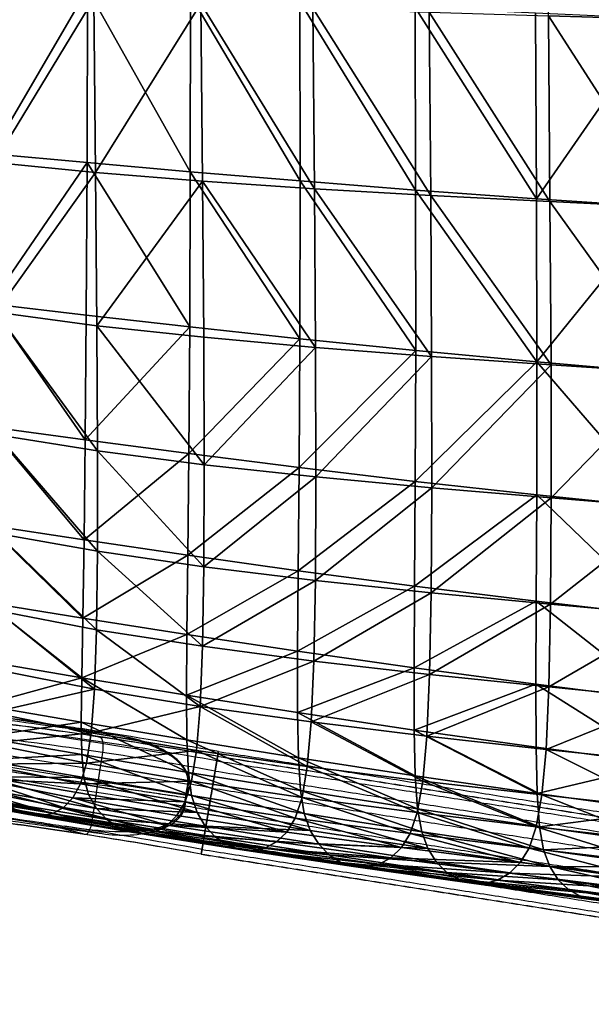
# Model space of a CAD drawing. Units: millimetres. Extents: x -231.7 to -163, y -226.6 to -157.6.
# Drawn here: x -209.1 to -197.2, y -220.6 to -200.1 of the extents above; entities that cross this region are included whole.
import ezdxf

# ---------------------------------------------------------------- set-up
doc = ezdxf.new("R2010")
doc.units = ezdxf.units.MM
doc.header["$MEASUREMENT"] = 0
doc.layers.add('LAZY$IMBOTTITO', color=7, linetype='Continuous', true_color=0x000000)
doc.layers.add('LAZY$LEGNO', color=7, linetype='Continuous', true_color=0x000000)

msp = doc.modelspace()

# ---------------------------------------------------------------- linework, layer by layer
at = {"layer": 'LAZY$LEGNO'}
for p, q in [((-205.312, -217.433, -33.148), (-204.972, -215.397, -33.22)), ((-205.13, -216.347, -31.185), (-205.153, -216.484, -35.183))]:
    msp.add_line(p, q, dxfattribs=at)
for points, degree in [([(-207.054, -215.026, -32.02), (-212.083, -214.231, -32.02), (-217.053, -213.445, -32.02), (-221.954, -212.671, -32.02)], 3), ([(-207.055, -215.026, -32.02), (-212.083, -214.231, -32.02), (-217.053, -213.445, -32.02), (-221.954, -212.671, -32.02)], 3), ([(-205.962, -215.416, -31.447), (-211.339, -214.566, -31.447), (-216.684, -213.721, -31.447), (-221.989, -212.882, -31.447)], 3), ([(-205.585, -216.039, -31.193), (-213.833, -214.735, -31.193), (-222.081, -213.432, -31.193)], 2), ([(-205.622, -216.269, -31.185), (-211.143, -215.396, -31.185), (-216.645, -214.526, -31.185), (-222.119, -213.661, -31.185)], 3), ([(-205.659, -216.499, -31.177), (-211.202, -215.622, -31.177), (-216.708, -214.752, -31.177), (-222.158, -213.891, -31.177)], 3), ([(-206.218, -216.991, -31.391), (-211.645, -216.133, -31.391), (-217.001, -215.286, -31.391), (-222.252, -214.456, -31.391)], 3), ([(-207.385, -217.063, -31.949), (-212.465, -216.26, -31.949), (-217.449, -215.473, -31.949), (-222.294, -214.707, -31.949)], 3), ([(-207.386, -217.063, -31.949), (-212.466, -216.26, -31.949), (-217.449, -215.473, -31.949), (-222.294, -214.707, -31.949)], 3), ([(-204.965, -215.356, -32.02), (-205.94, -215.184, -32.013), (-206.918, -215.021, -32.151), (-207.858, -214.876, -32.427)], 3), ([(-213.609, -215.131, -35.184), (-209.62, -215.723, -33.183), (-205.63, -216.316, -31.183)], 2), ([(-212.585, -215.283, -34.67), (-209.116, -215.798, -32.931), (-205.646, -216.313, -31.192)], 2), ([(-204.965, -215.356, -32.02), (-195.091, -216.917, -32.02), (-185.217, -218.478, -32.02)], 2), ([(-204.997, -215.55, -35.128), (-195.123, -217.11, -35.128), (-185.25, -218.671, -35.128)], 2), ([(-204.982, -215.456, -34.919), (-195.108, -217.016, -34.919), (-185.234, -218.577, -34.919)], 2), ([(-204.981, -215.452, -34.806), (-195.107, -217.013, -34.806), (-185.233, -218.573, -34.806)], 2), ([(-205.033, -215.762, -35.209), (-195.159, -217.322, -35.209), (-185.285, -218.883, -35.209)], 2), ([(-205.092, -216.117, -31.193), (-205.261, -216.087, -31.192), (-205.431, -216.057, -31.195), (-205.6, -216.027, -31.202)], 3), ([(-205.659, -216.499, -31.177), (-205.634, -216.345, -31.182), (-205.61, -216.192, -31.188), (-205.585, -216.039, -31.193)], 3), ([(-205.092, -216.117, -31.193), (-195.218, -217.678, -31.193), (-185.344, -219.239, -31.193)], 2), ([(-205.169, -216.576, -31.177), (-205.337, -216.546, -31.176), (-205.506, -216.516, -31.179), (-205.674, -216.487, -31.185)], 3), ([(-205.169, -216.576, -31.177), (-195.295, -218.137, -31.177), (-185.421, -219.698, -31.177)], 2), ([(-205.305, -217.392, -31.949), (-206.266, -217.219, -31.939), (-207.23, -217.055, -32.072), (-208.158, -216.908, -32.341)], 3), ([(-205.263, -217.142, -31.391), (-205.609, -217.08, -31.389), (-205.956, -217.018, -31.403), (-206.301, -216.959, -31.435)], 3), ([(-205.274, -217.206, -35.158), (-195.4, -218.767, -35.158), (-185.526, -220.328, -35.158)], 2), ([(-205.263, -217.142, -31.391), (-195.389, -218.703, -31.391), (-185.515, -220.263, -31.391)], 2), ([(-205.305, -217.392, -31.949), (-195.431, -218.953, -31.949), (-185.557, -220.514, -31.949)], 2), ([(-205.322, -217.492, -34.847), (-195.448, -219.053, -34.847), (-185.574, -220.613, -34.847)], 2), ([(-205.321, -217.488, -34.734), (-195.447, -219.049, -34.734), (-185.573, -220.609, -34.734)], 2)]:
    msp.add_open_spline(points, degree=degree, dxfattribs=at)
for points, knots in [([(-207.054, -215.026, -32.02), (-207.054, -215.026, -32.02), (-207.054, -215.026, -32.02), (-207.054, -215.026, -32.02), (-208.91, -214.765, -32.949), (-210.766, -214.505, -33.878), (-212.621, -214.244, -34.806)], [2.148498, 2.148498, 2.148498, 2.148498, 2.148529, 2.148529, 2.148529, 8.422526, 8.422526, 8.422526, 8.422526]), ([(-205.6, -216.027, -31.202), (-205.578, -215.89, -31.207), (-205.638, -215.764, -31.25), (-205.786, -215.573, -31.344), (-205.883, -215.494, -31.4), (-206.163, -215.308, -31.557), (-206.384, -215.216, -31.674), (-206.989, -215.017, -31.99), (-207.445, -214.937, -32.22), (-207.858, -214.876, -32.427), (-208.021, -214.852, -32.508), (-208.184, -214.828, -32.59), (-208.347, -214.805, -32.672), (-209.257, -214.673, -33.128), (-210.169, -214.547, -33.584), (-211.081, -214.427, -34.039), (-211.207, -214.41, -34.102), (-211.334, -214.395, -34.166), (-211.461, -214.382, -34.228), (-211.762, -214.35, -34.378), (-212.09, -214.329, -34.539), (-212.402, -214.344, -34.689)], [0, 0, 0, 0, 0.402803, 0.402803, 0.797158, 0.797158, 1.555796, 1.555796, 3.012472, 3.012472, 3.012472, 3.563929, 3.563929, 3.563929, 6.644615, 6.644615, 6.644615, 7.071462, 7.071462, 7.071462, 8.173808, 8.173808, 8.173808, 8.173808]), ([(-204.981, -215.452, -34.806), (-205.821, -215.303, -34.792), (-206.665, -215.165, -34.926), (-208.264, -214.925, -35.472), (-209.018, -214.824, -35.884), (-209.873, -214.724, -36.562), (-210.055, -214.704, -36.722), (-210.228, -214.686, -36.889)], [0, 0, 0, 0, 3.627932, 3.627932, 7.255863, 7.255863, 8.285658, 8.285658, 8.285658, 8.285658]), ([(-204.982, -215.456, -34.919), (-205.809, -215.31, -34.905), (-206.64, -215.174, -35.036), (-208.215, -214.937, -35.573), (-208.958, -214.837, -35.978), (-209.8, -214.739, -36.646), (-209.979, -214.719, -36.803), (-210.151, -214.701, -36.968)], [0, 0, 0, 0, 3.627932, 3.627932, 7.255863, 7.255863, 8.286699, 8.286699, 8.286699, 8.286699]), ([(-204.997, -215.55, -35.128), (-205.8, -215.408, -35.113), (-206.607, -215.275, -35.24), (-208.136, -215.046, -35.759), (-208.858, -214.948, -36.151), (-209.678, -214.852, -36.8), (-209.854, -214.833, -36.953), (-210.022, -214.815, -37.115)], [0, 0, 0, 0, 3.627932, 3.627932, 7.255863, 7.255863, 8.296419, 8.296419, 8.296419, 8.296419]), ([(-205.033, -215.762, -35.209), (-205.825, -215.621, -35.193), (-206.621, -215.49, -35.317), (-208.13, -215.263, -35.828), (-208.842, -215.166, -36.215), (-209.655, -215.07, -36.857), (-209.831, -215.051, -37.011), (-210, -215.033, -37.174)], [0, 0, 0, 0, 3.627932, 3.627932, 7.255863, 7.255863, 8.316199, 8.316199, 8.316199, 8.316199]), ([(-205.585, -216.039, -31.193), (-205.554, -215.848, -31.2), (-205.667, -215.68, -31.274), (-205.893, -215.452, -31.409), (-206.036, -215.36, -31.489), (-206.312, -215.221, -31.639), (-206.459, -215.165, -31.716), (-206.751, -215.079, -31.868), (-206.903, -215.047, -31.945), (-207.054, -215.026, -32.02)], [0, 0, 0, 0, 0.538486, 0.538486, 1.081474, 1.081474, 1.61398, 1.61398, 2.148498, 2.148498, 2.148498, 2.148498]), ([(-212.757, -216.166, -34.653), (-212.667, -216.196, -34.606), (-212.576, -216.222, -34.559), (-212.247, -216.308, -34.39), (-211.991, -216.355, -34.26), (-211.744, -216.394, -34.136), (-211.639, -216.41, -34.083), (-211.533, -216.425, -34.03), (-211.427, -216.44, -33.977), (-210.503, -216.565, -33.516), (-209.581, -216.696, -33.054), (-208.659, -216.833, -32.592), (-208.492, -216.858, -32.508), (-208.325, -216.883, -32.424), (-208.158, -216.908, -32.341), (-207.857, -216.953, -32.19), (-207.539, -216.995, -32.031), (-206.938, -217.029, -31.736), (-206.598, -217.027, -31.571), (-206.301, -216.959, -31.435), (-206.177, -216.93, -31.378), (-206.044, -216.886, -31.319), (-205.816, -216.749, -31.224), (-205.699, -216.64, -31.18), (-205.674, -216.487, -31.185), (-205.65, -216.334, -31.191), (-205.625, -216.18, -31.197), (-205.6, -216.027, -31.202)], [1.874231, 1.874231, 1.874231, 1.874231, 2.185321, 2.185321, 3.043785, 3.043785, 3.043785, 3.401762, 3.401762, 3.401762, 6.521964, 6.521964, 6.521964, 7.087322, 7.087322, 7.087322, 8.140313, 8.140313, 9.167005, 9.167005, 9.167005, 9.610674, 9.610674, 10.062323, 10.062323, 10.062323, 10.52764, 10.52764, 10.52764, 10.52764]), ([(-212.952, -216.282, -34.734), (-212.952, -216.282, -34.734), (-212.952, -216.282, -34.734), (-212.952, -216.282, -34.734), (-211.097, -216.542, -33.806), (-209.241, -216.803, -32.877), (-207.385, -217.063, -31.949)], [12.025438, 12.025438, 12.025438, 12.025438, 12.025451, 12.025451, 12.025451, 18.299393, 18.299393, 18.299393, 18.299393]), ([(-205.274, -217.206, -35.158), (-206.059, -217.064, -35.141), (-206.849, -216.931, -35.262), (-208.347, -216.699, -35.765), (-209.054, -216.6, -36.147), (-209.884, -216.499, -36.8), (-210.08, -216.476, -36.973), (-210.266, -216.456, -37.156)], [0, 0, 0, 0, 3.627932, 3.627932, 7.255863, 7.255863, 8.447229, 8.447229, 8.447229, 8.447229]), ([(-207.385, -217.063, -31.949), (-207.019, -217.115, -31.765), (-206.583, -217.11, -31.555), (-206.218, -216.991, -31.391), (-206.103, -216.953, -31.34), (-205.983, -216.9, -31.288), (-205.778, -216.749, -31.206), (-205.682, -216.64, -31.172), (-205.659, -216.499, -31.177)], [18.299393, 18.299393, 18.299393, 18.299393, 19.613873, 19.613873, 19.613873, 20.024895, 20.024895, 20.446332, 20.446332, 20.446332, 20.446332]), ([(-205.321, -217.488, -34.734), (-206.152, -217.337, -34.718), (-206.987, -217.196, -34.847), (-208.57, -216.95, -35.383), (-209.317, -216.845, -35.789), (-210.195, -216.737, -36.482), (-210.405, -216.713, -36.668), (-210.603, -216.692, -36.865)], [0, 0, 0, 0, 3.627932, 3.627932, 7.255863, 7.255863, 8.459929, 8.459929, 8.459929, 8.459929]), ([(-205.322, -217.492, -34.847), (-206.14, -217.343, -34.831), (-206.962, -217.204, -34.958), (-208.521, -216.962, -35.484), (-209.257, -216.858, -35.883), (-210.123, -216.752, -36.566), (-210.33, -216.728, -36.749), (-210.526, -216.707, -36.944)], [0, 0, 0, 0, 3.627932, 3.627932, 7.255863, 7.255863, 8.463701, 8.463701, 8.463701, 8.463701])]:
    msp.add_open_spline(points, degree=3, knots=knots, dxfattribs=at)
for points, weights, knots in [([(-208.347, -214.805, -32.672), (-207.891, -214.929, -33.978), (-207.465, -215.045, -35.199), (-207.446, -215.05, -35.251), (-207.428, -215.055, -35.304), (-207.387, -215.066, -35.421), (-207.372, -215.161, -35.499), (-207.356, -215.255, -35.578), (-207.375, -215.377, -35.573), (-207.487, -216.096, -35.543), (-207.598, -216.815, -35.513), (-207.643, -217.109, -35.501), (-207.741, -217.083, -35.221), (-207.76, -217.078, -35.168), (-207.778, -217.073, -35.115), (-208.203, -216.957, -33.896), (-208.659, -216.833, -32.592)], [1, 1, 1, 1, 1, 0.923878598613, 1, 0.923878598613, 1, 1, 1, 0.707110232405, 1, 1, 1, 1, 1], [1.804768, 1.804768, 1.804768, 4.558628, 4.558628, 4.598884, 4.598884, 4.834505, 4.834505, 5.070126, 5.070126, 6.535739, 6.535739, 7.006975, 7.006975, 7.047235, 7.047235, 9.797266, 9.797266, 9.797266]), ([(-205.092, -216.117, -31.193), (-204.96, -215.329, -31.221), (-204.965, -215.356, -32.02), (-204.973, -215.406, -33.462), (-204.981, -215.452, -34.806), (-204.981, -215.454, -34.863), (-204.982, -215.456, -34.919), (-204.982, -215.46, -35.043), (-204.997, -215.55, -35.128), (-205.012, -215.639, -35.213), (-205.033, -215.762, -35.209), (-205.153, -216.484, -35.183), (-205.274, -217.206, -35.158), (-205.323, -217.502, -35.147), (-205.322, -217.492, -34.847), (-205.321, -217.49, -34.791), (-205.321, -217.488, -34.734), (-205.313, -217.442, -33.39), (-205.305, -217.392, -31.949), (-205.303, -217.381, -31.617), (-205.263, -217.142, -31.391), (-205.223, -216.903, -31.165), (-205.169, -216.576, -31.177), (-205.13, -216.347, -31.185), (-205.092, -216.117, -31.193)], [1, 0.707108860731, 1, 1, 1, 1, 1, 0.923878598613, 1, 0.923878598613, 1, 1, 1, 0.707110232405, 1, 1, 1, 1, 1, 0.923877309945, 1, 0.923877309945, 1, 1, 1], [0.465662, 0.465662, 0.465662, 1.722295, 1.722295, 4.558628, 4.558628, 4.598884, 4.598884, 4.834505, 4.834505, 5.070126, 5.070126, 6.535739, 6.535739, 7.006975, 7.006975, 7.047235, 7.047235, 9.883566, 9.883566, 10.511894, 10.511894, 11.140222, 11.140222, 11.605884, 11.605884, 11.605884]), ([(-205.092, -216.117, -31.193), (-205.13, -216.347, -31.185), (-205.169, -216.576, -31.177), (-205.223, -216.903, -31.165), (-205.263, -217.142, -31.391), (-205.303, -217.381, -31.617), (-205.305, -217.392, -31.949), (-205.313, -217.442, -33.39), (-205.321, -217.488, -34.734), (-205.321, -217.49, -34.791), (-205.322, -217.492, -34.847), (-205.323, -217.502, -35.147), (-205.274, -217.206, -35.158), (-205.153, -216.484, -35.183), (-205.033, -215.762, -35.209), (-205.012, -215.639, -35.213), (-204.997, -215.55, -35.128), (-204.982, -215.46, -35.043), (-204.982, -215.456, -34.919), (-204.981, -215.454, -34.863), (-204.981, -215.452, -34.806), (-204.973, -215.406, -33.462), (-204.965, -215.356, -32.02), (-204.96, -215.329, -31.221), (-205.092, -216.117, -31.193)], [1, 1, 1, 0.923877309945, 1, 0.923877309945, 1, 1, 1, 1, 1, 0.707110232405, 1, 1, 1, 0.923878598613, 1, 0.923878598613, 1, 1, 1, 1, 1, 0.707108860731, 1], [-11.605884, -11.605884, -11.605884, -11.140222, -11.140222, -10.511894, -10.511894, -9.883566, -9.883566, -7.047235, -7.047235, -7.006975, -7.006975, -6.535739, -6.535739, -5.070126, -5.070126, -4.834505, -4.834505, -4.598884, -4.598884, -4.558628, -4.558628, -1.722295, -1.722295, -0.465662, -0.465662, -0.465662])]:
    msp.add_rational_spline(points, weights, degree=2, knots=knots, dxfattribs=at)

# ---------------------------------------------------------------- meshes
at = {"layer": 'LAZY$IMBOTTITO'}
mesh = msp.add_polyface(dxfattribs=at)
corners = [(-213.164, -199.143, -48.996), (-213.14, -195.419, -48.998), (-214.639, -199.046, -48.739), (-213.115, -190.004, -48.996), (-214.611, -195.37, -48.741), (-211.486, -195.474, -49.179), (-211.506, -199.252, -49.177), (-211.47, -190.002, -49.177), (-209.663, -195.534, -49.292), (-209.675, -199.371, -49.291), (-209.655, -190, -49.29), (-207.68, -195.596, -49.348), (-207.684, -199.497, -49.348), (-207.683, -189.997, -49.347), (-205.546, -199.626, -49.357), (-205.551, -195.659, -49.358), (-205.563, -189.991, -49.356), (-215.168, -199.016, -55.798), (-213.494, -199.229, -55.821), (-213.435, -202.562, -55.816), (-215.238, -195.566, -55.803), (-213.556, -195.635, -55.824), (-211.713, -195.693, -55.825), (-211.657, -199.41, -55.822), (-209.725, -195.741, -55.806), (-209.673, -199.563, -55.805), (-207.606, -195.78, -55.77), (-207.558, -199.693, -55.77), (-205.374, -195.812, -55.721), (-205.328, -199.802, -55.721), (-211.771, -190.286, -55.826), (-213.617, -190.356, -55.826), (-209.781, -190.223, -55.806), (-207.661, -190.168, -55.771), (-205.429, -190.118, -55.721)]
mesh.append_faces([[corners[k] for k in face] for face in [(0, 1, 2, 2), (1, 3, 4, 4), (5, 1, 0, 0), (6, 5, 0, 0), (7, 3, 1, 1), (5, 7, 1, 1), (8, 5, 6, 6), (9, 8, 6, 6), (10, 7, 5, 5), (8, 10, 5, 5), (11, 8, 9, 9), (12, 11, 9, 9), (13, 10, 8, 8), (11, 13, 8, 8), (11, 12, 14, 14), (13, 11, 15, 15), (16, 13, 15, 15), (17, 18, 19, 19), (20, 21, 18, 18), (22, 23, 18, 18), (21, 22, 18, 18), (24, 25, 23, 23), (22, 24, 23, 23), (26, 27, 25, 25), (24, 26, 25, 25), (28, 29, 27, 27), (26, 28, 27, 27), (30, 22, 21, 21), (31, 30, 21, 21), (32, 24, 22, 22), (30, 32, 22, 22), (33, 26, 24, 24), (32, 33, 24, 24), (34, 28, 26, 26), (33, 34, 26, 26)]])
mesh = msp.add_polyface(dxfattribs=at)
corners = [(-200.863, -203.679, -49.272), (-200.861, -207.016, -49.27), (-198.34, -207.254, -49.198), (-198.348, -203.863, -49.2), (-203.267, -203.49, -49.327), (-203.272, -206.771, -49.323), (-205.549, -203.298, -49.354), (-205.56, -206.525, -49.349), (-200.875, -199.882, -49.273), (-198.367, -200.003, -49.2), (-203.272, -199.756, -49.329), (-205.546, -199.626, -49.357), (-207.684, -199.497, -49.348), (-195.735, -204.036, -49.119), (-195.76, -200.115, -49.119), (-193.071, -204.198, -49.033), (-195.722, -207.481, -49.119), (-193.101, -200.217, -49.033), (-198.069, -203.92, -55.517), (-195.535, -204.043, -55.437), (-195.513, -207.482, -55.438), (-198.103, -200.056, -55.516), (-195.569, -200.129, -55.437), (-198.149, -195.878, -55.515), (-200.55, -203.792, -55.592), (-198.048, -207.314, -55.518), (-200.584, -199.98, -55.592), (-202.963, -203.652, -55.661), (-200.53, -207.141, -55.593), (-202.942, -206.953, -55.662), (-202.998, -199.897, -55.661), (-205.292, -203.495, -55.721), (-205.268, -206.742, -55.721), (-205.328, -199.802, -55.721), (-192.964, -204.169, -55.357), (-193, -200.203, -55.356)]
mesh.append_faces([[corners[k] for k in face] for face in [(0, 1, 2, 2), (3, 0, 2, 2), (4, 5, 1, 1), (0, 4, 1, 1), (6, 7, 5, 5), (4, 6, 5, 5), (8, 0, 3, 3), (9, 8, 3, 3), (10, 4, 0, 0), (8, 10, 0, 0), (11, 6, 4, 4), (10, 11, 4, 4), (11, 12, 6, 6), (13, 3, 2, 2), (14, 9, 3, 3), (13, 14, 3, 3), (15, 13, 16, 16), (17, 14, 13, 13), (18, 19, 20, 20), (21, 22, 19, 19), (18, 21, 19, 19), (21, 23, 22, 22), (24, 18, 25, 25), (26, 21, 18, 18), (24, 26, 18, 18), (27, 24, 28, 28), (29, 27, 28, 28), (30, 26, 24, 24), (27, 30, 24, 24), (31, 27, 29, 29), (32, 31, 29, 29), (33, 30, 27, 27), (31, 33, 27, 27), (19, 34, 20, 20), (22, 35, 19, 19)]])
mesh = msp.add_polyface(dxfattribs=at)
corners = [(-211.565, -205.89, -55.815), (-211.533, -208.382, -55.811), (-213.381, -205.505, -55.81), (-213.21, -205.624, -48.979), (-213.188, -202.591, -48.99), (-214.679, -205.445, -48.719), (-213.164, -199.143, -48.996), (-214.662, -202.45, -48.732), (-211.527, -202.75, -49.172), (-211.549, -205.827, -49.162), (-211.506, -199.252, -49.177), (-209.692, -202.924, -49.286), (-209.712, -206.048, -49.279), (-209.675, -199.371, -49.291), (-207.695, -203.108, -49.344), (-207.711, -206.282, -49.338), (-207.684, -199.497, -49.348), (-205.56, -206.525, -49.349), (-205.549, -203.298, -49.354), (-215.097, -202.22, -55.79), (-213.435, -202.562, -55.816), (-211.607, -202.854, -55.819), (-209.63, -203.103, -55.803), (-209.596, -206.219, -55.801), (-207.519, -203.314, -55.769), (-207.492, -206.5, -55.769), (-205.292, -203.495, -55.721), (-205.268, -206.742, -55.721), (-211.657, -199.41, -55.822), (-213.494, -199.229, -55.821), (-209.673, -199.563, -55.805), (-207.558, -199.693, -55.77), (-205.328, -199.802, -55.721)]
mesh.append_faces([[corners[k] for k in face] for face in [(0, 1, 2, 2), (3, 4, 5, 5), (4, 6, 7, 7), (8, 4, 3, 3), (9, 8, 3, 3), (10, 6, 4, 4), (8, 10, 4, 4), (11, 8, 9, 9), (12, 11, 9, 9), (13, 10, 8, 8), (11, 13, 8, 8), (14, 11, 12, 12), (15, 14, 12, 12), (16, 13, 11, 11), (14, 16, 11, 11), (14, 15, 17, 17), (18, 14, 17, 17), (16, 14, 18, 18), (19, 20, 2, 2), (21, 0, 2, 2), (20, 21, 2, 2), (22, 23, 0, 0), (21, 22, 0, 0), (24, 25, 23, 23), (22, 24, 23, 23), (26, 27, 25, 25), (24, 26, 25, 25), (28, 21, 20, 20), (29, 28, 20, 20), (30, 22, 21, 21), (28, 30, 21, 21), (31, 24, 22, 22), (30, 31, 22, 22), (32, 26, 24, 24), (31, 32, 24, 24)]])
mesh = msp.add_polyface(dxfattribs=at)
corners = [(-198.043, -210.082, -55.519), (-198.048, -207.314, -55.518), (-195.513, -207.482, -55.438), (-195.508, -210.285, -55.44), (-200.524, -209.872, -55.594), (-200.53, -207.141, -55.593), (-202.935, -209.646, -55.663), (-198.057, -212.292, -55.508), (-195.522, -212.523, -55.429), (-200.538, -212.054, -55.583), (-202.947, -211.798, -55.651), (-198.092, -214.012, -55.472), (-195.557, -214.264, -55.393), (-200.572, -213.753, -55.547), (-202.979, -213.475, -55.615), (-192.937, -210.491, -55.359), (-192.951, -212.756, -55.348), (-192.986, -214.52, -55.313), (-195.722, -207.481, -49.119), (-195.735, -204.036, -49.119), (-198.34, -207.254, -49.198), (-198.069, -203.92, -55.517), (-200.55, -203.792, -55.592), (-200.87, -209.739, -49.266), (-198.345, -210.021, -49.196), (-200.861, -207.016, -49.27), (-200.884, -211.917, -49.274), (-198.355, -212.232, -49.205), (-200.894, -213.618, -49.305), (-198.363, -213.958, -49.239), (-195.724, -210.29, -49.117), (-193.054, -210.546, -49.033), (-195.732, -212.534, -49.128), (-193.06, -212.822, -49.045), (-195.738, -214.285, -49.163), (-193.065, -214.596, -49.081)]
mesh.append_faces([[corners[k] for k in face] for face in [(0, 1, 2, 2), (3, 0, 2, 2), (4, 5, 1, 1), (0, 4, 1, 1), (4, 6, 5, 5), (7, 0, 3, 3), (8, 7, 3, 3), (9, 4, 0, 0), (7, 9, 0, 0), (9, 10, 4, 4), (11, 7, 8, 8), (12, 11, 8, 8), (13, 9, 7, 7), (11, 13, 7, 7), (13, 14, 9, 9), (15, 3, 2, 2), (16, 8, 3, 3), (17, 12, 8, 8), (18, 19, 20, 20), (1, 21, 2, 2), (5, 22, 1, 1), (23, 24, 20, 20), (25, 23, 20, 20), (26, 27, 24, 24), (23, 26, 24, 24), (28, 29, 27, 27), (26, 28, 27, 27), (30, 18, 20, 20), (24, 30, 20, 20), (30, 31, 18, 18), (32, 30, 24, 24), (27, 32, 24, 24), (32, 33, 30, 30), (34, 32, 27, 27), (29, 34, 27, 27), (34, 35, 32, 32)]])
mesh = msp.add_polyface(dxfattribs=at)
corners = [(-211.533, -208.382, -55.811), (-213.335, -207.928, -55.802), (-213.381, -205.505, -55.81), (-211.514, -210.389, -55.793), (-213.301, -209.888, -55.782), (-211.513, -211.968, -55.751), (-213.282, -211.438, -55.737), (-209.575, -208.772, -55.798), (-211.565, -205.89, -55.815), (-209.596, -206.219, -55.801), (-209.568, -210.82, -55.783), (-207.478, -209.105, -55.768), (-207.492, -206.5, -55.769), (-207.48, -211.192, -55.754), (-205.259, -209.394, -55.721), (-205.267, -211.514, -55.709), (-214.964, -207.4, -55.769), (-214.909, -209.306, -55.745), (-214.87, -210.826, -55.697), (-211.572, -208.343, -49.149), (-211.549, -205.827, -49.162), (-213.21, -205.624, -48.979), (-213.227, -208.106, -48.964), (-209.735, -208.602, -49.267), (-209.712, -206.048, -49.279), (-207.733, -208.876, -49.328), (-207.711, -206.282, -49.338), (-211.599, -210.361, -49.145), (-213.252, -210.097, -48.957), (-209.763, -210.649, -49.265), (-207.758, -210.954, -49.329), (-211.638, -211.944, -49.164), (-213.293, -211.661, -48.972), (-209.795, -212.254, -49.287), (-205.56, -206.525, -49.349), (-205.578, -209.161, -49.342)]
mesh.append_faces([[corners[k] for k in face] for face in [(0, 1, 2, 2), (3, 4, 1, 1), (0, 3, 1, 1), (5, 6, 4, 4), (3, 5, 4, 4), (7, 0, 8, 8), (9, 7, 8, 8), (10, 3, 0, 0), (7, 10, 0, 0), (11, 7, 9, 9), (12, 11, 9, 9), (13, 10, 7, 7), (11, 13, 7, 7), (14, 11, 12, 12), (15, 13, 11, 11), (1, 16, 2, 2), (4, 17, 1, 1), (6, 18, 4, 4), (19, 20, 21, 21), (22, 19, 21, 21), (23, 24, 20, 20), (19, 23, 20, 20), (25, 26, 24, 24), (23, 25, 24, 24), (27, 19, 22, 22), (28, 27, 22, 22), (29, 23, 19, 19), (27, 29, 19, 19), (30, 25, 23, 23), (29, 30, 23, 23), (31, 27, 28, 28), (32, 31, 28, 28), (33, 29, 27, 27), (26, 25, 34, 34), (25, 30, 35, 35)]])
mesh = msp.add_polyface(dxfattribs=at)
corners = [(-202.935, -209.646, -55.663), (-202.942, -206.953, -55.662), (-200.53, -207.141, -55.593), (-205.259, -209.394, -55.721), (-205.268, -206.742, -55.721), (-202.947, -211.798, -55.651), (-200.524, -209.872, -55.594), (-205.267, -211.514, -55.709), (-202.979, -213.475, -55.615), (-200.538, -212.054, -55.583), (-205.295, -213.168, -55.672), (-203.034, -214.742, -55.541), (-200.572, -213.753, -55.547), (-205.345, -214.42, -55.598), (-207.492, -206.5, -55.769), (-207.478, -209.105, -55.768), (-207.48, -211.192, -55.754), (-207.501, -212.822, -55.716), (-203.286, -209.451, -49.318), (-200.87, -209.739, -49.266), (-200.861, -207.016, -49.27), (-203.272, -206.771, -49.323), (-203.304, -211.595, -49.323), (-200.884, -211.917, -49.274), (-203.317, -213.271, -49.353), (-200.894, -213.618, -49.305), (-203.319, -214.547, -49.419), (-205.578, -209.161, -49.342), (-205.56, -206.525, -49.349), (-205.6, -211.272, -49.345), (-205.618, -212.924, -49.372), (-205.627, -214.183, -49.436), (-207.733, -208.876, -49.328), (-207.758, -210.954, -49.329), (-207.782, -212.582, -49.354), (-207.802, -213.825, -49.415)]
mesh.append_faces([[corners[k] for k in face] for face in [(0, 1, 2, 2), (3, 4, 1, 1), (0, 3, 1, 1), (5, 0, 6, 6), (7, 3, 0, 0), (5, 7, 0, 0), (8, 5, 9, 9), (10, 7, 5, 5), (8, 10, 5, 5), (11, 8, 12, 12), (13, 10, 8, 8), (11, 13, 8, 8), (4, 3, 14, 14), (3, 7, 15, 15), (7, 10, 16, 16), (10, 13, 17, 17), (18, 19, 20, 20), (21, 18, 20, 20), (22, 23, 19, 19), (18, 22, 19, 19), (24, 25, 23, 23), (22, 24, 23, 23), (24, 26, 25, 25), (27, 18, 21, 21), (28, 27, 21, 21), (29, 22, 18, 18), (27, 29, 18, 18), (30, 24, 22, 22), (29, 30, 22, 22), (31, 26, 24, 24), (30, 31, 24, 24), (32, 27, 28, 28), (33, 29, 27, 27), (34, 30, 29, 29), (35, 31, 30, 30)]])
mesh = msp.add_polyface(dxfattribs=at)
corners = [(-211.532, -213.177, -55.673), (-213.284, -212.635, -55.656), (-213.282, -211.438, -55.737), (-211.513, -211.968, -55.751), (-209.58, -212.426, -55.743), (-211.514, -210.389, -55.793), (-209.568, -210.82, -55.783), (-209.613, -213.648, -55.666), (-207.501, -212.822, -55.716), (-207.48, -211.192, -55.754), (-207.544, -214.059, -55.64), (-205.295, -213.168, -55.672), (-205.345, -214.42, -55.598), (-213.309, -213.533, -55.529), (-211.575, -214.074, -55.546), (-213.36, -214.187, -55.342), (-214.852, -212.914, -55.486), (-214.849, -212.011, -55.614), (-211.693, -213.155, -49.22), (-213.361, -212.857, -49.022), (-213.466, -213.749, -49.122), (-211.77, -214.058, -49.326), (-209.832, -213.48, -49.347), (-209.876, -214.393, -49.457), (-207.802, -213.825, -49.415), (-211.638, -211.944, -49.164), (-209.795, -212.254, -49.287), (-211.599, -210.361, -49.145), (-207.782, -212.582, -49.354), (-207.758, -210.954, -49.329), (-209.763, -210.649, -49.265), (-213.293, -211.661, -48.972), (-205.6, -211.272, -49.345), (-205.618, -212.924, -49.372)]
mesh.append_faces([[corners[k] for k in face] for face in [(0, 1, 2, 2), (3, 0, 2, 2), (4, 3, 5, 5), (6, 4, 5, 5), (7, 0, 3, 3), (4, 7, 3, 3), (8, 4, 6, 6), (9, 8, 6, 6), (10, 7, 4, 4), (8, 10, 4, 4), (11, 8, 9, 9), (12, 10, 8, 8), (13, 14, 15, 15), (0, 14, 13, 13), (1, 0, 13, 13), (0, 7, 14, 14), (16, 13, 15, 15), (17, 1, 13, 13), (1, 17, 2, 2), (18, 19, 20, 20), (21, 18, 20, 20), (22, 18, 21, 21), (23, 22, 21, 21), (24, 22, 23, 23), (25, 26, 27, 27), (28, 29, 30, 30), (26, 28, 30, 30), (18, 25, 31, 31), (19, 18, 31, 31), (22, 26, 25, 25), (18, 22, 25, 25), (24, 28, 26, 26), (22, 24, 26, 26), (29, 28, 32, 32), (28, 24, 33, 33)]])
mesh = msp.add_polyface(dxfattribs=at)
corners = [(-209.866, -215.621, -55.091), (-210.012, -215.915, -54.744), (-211.876, -215.473, -54.754), (-211.743, -215.164, -55.098), (-209.866, -215.621, -55.091), (-207.832, -216.031, -55.066), (-209.753, -215.186, -55.352), (-209.866, -215.621, -55.091), (-211.743, -215.164, -55.098), (-211.644, -214.717, -55.358), (-207.707, -215.601, -55.328), (-209.669, -214.548, -55.54), (-211.575, -214.074, -55.546), (-209.613, -213.648, -55.666), (-210.194, -216.127, -54.298), (-210.407, -216.26, -53.774), (-212.045, -215.701, -54.313), (-210.647, -216.317, -53.188), (-212.248, -215.852, -53.792), (-208.183, -216.521, -54.27), (-208.406, -216.646, -53.744), (-208.651, -216.694, -53.162), (-208.912, -216.669, -52.544), (-210.91, -216.3, -52.56), (-209.659, -216.176, -50.736), (-209.818, -215.883, -50.257), (-211.882, -215.534, -50.148), (-211.718, -215.824, -50.663), (-209.44, -216.407, -51.298), (-211.469, -216.051, -51.267), (-209.183, -216.572, -51.912), (-211.192, -216.21, -51.91), (-209.891, -215.53, -49.896), (-211.905, -215.184, -49.769), (-209.891, -215.53, -49.896), (-209.903, -215.055, -49.634), (-211.848, -214.713, -49.503), (-211.905, -215.184, -49.769), (-209.891, -215.53, -49.896), (-209.876, -214.393, -49.457), (-211.77, -214.058, -49.326), (-207.761, -215.894, -49.96), (-207.807, -215.416, -49.704), (-207.815, -214.748, -49.527)]
mesh.append_faces([[corners[k] for k in face] for face in [(0, 1, 2, 2), (3, 4, 2, 2), (0, 5, 1, 1), (6, 7, 8, 8), (9, 6, 8, 8), (6, 10, 7, 7), (11, 6, 9, 9), (12, 11, 9, 9), (13, 11, 12, 12), (1, 14, 2, 2), (14, 15, 16, 16), (15, 17, 18, 18), (19, 14, 1, 1), (20, 15, 14, 14), (21, 17, 15, 15), (20, 21, 15, 15), (22, 23, 17, 17), (21, 22, 17, 17), (24, 25, 26, 26), (27, 24, 26, 26), (28, 24, 27, 27), (29, 28, 27, 27), (30, 28, 29, 29), (31, 30, 29, 29), (22, 30, 31, 31), (23, 22, 31, 31), (32, 33, 26, 26), (25, 34, 26, 26), (35, 36, 37, 37), (38, 35, 37, 37), (39, 40, 36, 36), (35, 39, 36, 36), (41, 34, 25, 25), (42, 35, 38, 38), (43, 39, 35, 35)]])
mesh = msp.add_polyface(dxfattribs=at)
corners = [(-207.832, -216.031, -55.066), (-207.99, -216.317, -54.717), (-210.012, -215.915, -54.744), (-205.659, -216.403, -55.025), (-205.827, -216.686, -54.677), (-205.659, -216.403, -55.025), (-207.707, -215.601, -55.328), (-207.832, -216.031, -55.066), (-209.866, -215.621, -55.091), (-205.525, -215.973, -55.287), (-205.659, -216.403, -55.025), (-207.612, -214.965, -55.515), (-209.753, -215.186, -55.352), (-209.669, -214.548, -55.54), (-205.421, -215.334, -55.473), (-207.544, -214.059, -55.64), (-209.613, -213.648, -55.666), (-205.345, -214.42, -55.598), (-208.183, -216.521, -54.27), (-208.406, -216.646, -53.744), (-210.194, -216.127, -54.298), (-206.031, -216.889, -54.229), (-206.263, -217.013, -53.704), (-206.514, -217.06, -53.127), (-208.651, -216.694, -53.162), (-206.775, -217.034, -52.519), (-208.912, -216.669, -52.544), (-207.499, -216.54, -50.772), (-207.663, -216.247, -50.311), (-209.818, -215.883, -50.257), (-209.659, -216.176, -50.736), (-207.284, -216.771, -51.313), (-209.44, -216.407, -51.298), (-207.037, -216.937, -51.905), (-209.183, -216.572, -51.912), (-207.761, -215.894, -49.96), (-207.761, -215.894, -49.96), (-207.807, -215.416, -49.704), (-209.891, -215.53, -49.896), (-207.815, -214.748, -49.527), (-209.903, -215.055, -49.634), (-207.802, -213.825, -49.415), (-209.876, -214.393, -49.457), (-205.62, -215.116, -49.55)]
mesh.append_faces([[corners[k] for k in face] for face in [(0, 1, 2, 2), (3, 4, 1, 1), (0, 5, 1, 1), (6, 7, 8, 8), (9, 10, 7, 7), (6, 9, 7, 7), (11, 6, 12, 12), (13, 11, 12, 12), (11, 14, 6, 6), (15, 11, 13, 13), (16, 15, 13, 13), (15, 17, 11, 11), (1, 18, 2, 2), (18, 19, 20, 20), (21, 18, 1, 1), (4, 21, 1, 1), (22, 19, 18, 18), (21, 22, 18, 18), (23, 24, 19, 19), (22, 23, 19, 19), (25, 26, 24, 24), (23, 25, 24, 24), (27, 28, 29, 29), (30, 27, 29, 29), (31, 27, 30, 30), (32, 31, 30, 30), (33, 31, 32, 32), (34, 33, 32, 32), (25, 33, 34, 34), (26, 25, 34, 34), (28, 35, 29, 29), (36, 37, 38, 38), (37, 39, 40, 40), (39, 41, 42, 42), (41, 39, 43, 43)]])
mesh = msp.add_polyface(dxfattribs=at)
corners = [(-203.368, -216.744, -54.972), (-200.976, -217.062, -54.908), (-201.158, -217.355, -54.562), (-203.544, -217.03, -54.624), (-203.226, -216.311, -55.232), (-200.829, -216.623, -55.167), (-200.976, -217.062, -54.908), (-203.368, -216.744, -54.972), (-203.116, -215.665, -55.418), (-203.034, -214.742, -55.541), (-200.715, -215.97, -55.352), (-205.525, -215.973, -55.287), (-205.421, -215.334, -55.473), (-205.345, -214.42, -55.598), (-203.055, -216.998, -50.307), (-202.879, -217.285, -50.75), (-200.609, -217.375, -50.264), (-202.662, -217.507, -51.269), (-200.43, -217.657, -50.705), (-205.237, -216.911, -50.775), (-205.023, -217.139, -51.302), (-204.778, -217.3, -51.88), (-202.417, -217.662, -51.839), (-204.518, -217.393, -52.482), (-202.155, -217.747, -52.433), (-203.757, -217.236, -54.177), (-201.377, -217.567, -54.117), (-203.997, -217.363, -53.655), (-201.624, -217.702, -53.597), (-204.254, -217.415, -53.082), (-201.886, -217.761, -53.028), (-203.319, -214.547, -49.419), (-200.892, -214.911, -49.374), (-200.894, -213.618, -49.305), (-203.178, -216.648, -49.966), (-205.521, -216.268, -49.981), (-203.258, -216.168, -49.712), (-203.178, -216.648, -49.966), (-200.737, -217.028, -49.924), (-205.589, -215.789, -49.727), (-203.302, -215.49, -49.535), (-200.821, -216.548, -49.67), (-205.62, -215.116, -49.55), (-200.87, -215.865, -49.491), (-205.627, -214.183, -49.436)]
mesh.append_faces([[corners[k] for k in face] for face in [(0, 1, 2, 2), (3, 0, 2, 2), (4, 5, 6, 6), (7, 4, 6, 6), (4, 8, 5, 5), (8, 9, 10, 10), (11, 4, 7, 7), (12, 8, 4, 4), (13, 9, 8, 8), (14, 15, 16, 16), (15, 17, 18, 18), (19, 15, 14, 14), (20, 17, 15, 15), (21, 22, 17, 17), (20, 21, 17, 17), (23, 24, 22, 22), (21, 23, 22, 22), (25, 3, 2, 2), (26, 25, 2, 2), (27, 25, 26, 26), (28, 27, 26, 26), (29, 27, 28, 28), (30, 29, 28, 28), (23, 29, 30, 30), (24, 23, 30, 30), (31, 32, 33, 33), (34, 14, 16, 16), (34, 35, 14, 14), (36, 37, 38, 38), (36, 39, 37, 37), (40, 36, 41, 41), (40, 42, 36, 36), (31, 40, 43, 43), (32, 31, 43, 43), (31, 44, 40, 40)]])
mesh = msp.add_polyface(dxfattribs=at)
corners = [(-200.976, -217.062, -54.908), (-198.504, -217.367, -54.837), (-198.688, -217.667, -54.493), (-201.158, -217.355, -54.562), (-200.829, -216.623, -55.167), (-198.354, -216.92, -55.095), (-198.504, -217.367, -54.837), (-200.976, -217.062, -54.908), (-200.715, -215.97, -55.352), (-200.63, -215.036, -55.474), (-198.238, -216.258, -55.278), (-203.116, -215.665, -55.418), (-203.034, -214.742, -55.541), (-200.572, -213.753, -55.547), (-198.092, -214.012, -55.472), (-200.609, -217.375, -50.264), (-200.43, -217.657, -50.705), (-198.075, -217.746, -50.204), (-200.212, -217.872, -51.22), (-197.897, -218.023, -50.644), (-202.879, -217.285, -50.75), (-202.662, -217.507, -51.269), (-202.417, -217.662, -51.839), (-199.964, -218.019, -51.785), (-202.155, -217.747, -52.433), (-199.699, -218.096, -52.376), (-201.377, -217.567, -54.117), (-198.911, -217.888, -54.05), (-201.624, -217.702, -53.597), (-199.162, -218.032, -53.533), (-201.886, -217.761, -53.028), (-199.428, -218.101, -52.966), (-200.892, -214.911, -49.374), (-198.359, -215.268, -49.309), (-198.363, -213.958, -49.239), (-200.894, -213.618, -49.305), (-200.737, -217.028, -49.924), (-203.178, -216.648, -49.966), (-200.821, -216.548, -49.67), (-200.737, -217.028, -49.924), (-198.203, -217.402, -49.863), (-203.258, -216.168, -49.712), (-200.87, -215.865, -49.491), (-198.287, -216.92, -49.609), (-203.302, -215.49, -49.535), (-198.337, -216.232, -49.428)]
mesh.append_faces([[corners[k] for k in face] for face in [(0, 1, 2, 2), (3, 0, 2, 2), (4, 5, 6, 6), (7, 4, 6, 6), (4, 8, 5, 5), (8, 9, 10, 10), (11, 8, 4, 4), (12, 9, 8, 8), (9, 13, 14, 14), (9, 12, 13, 13), (15, 16, 17, 17), (16, 18, 19, 19), (20, 16, 15, 15), (21, 18, 16, 16), (22, 23, 18, 18), (21, 22, 18, 18), (24, 25, 23, 23), (22, 24, 23, 23), (26, 3, 2, 2), (27, 26, 2, 2), (28, 26, 27, 27), (29, 28, 27, 27), (30, 28, 29, 29), (31, 30, 29, 29), (24, 30, 31, 31), (25, 24, 31, 31), (32, 33, 34, 34), (35, 32, 34, 34), (36, 15, 17, 17), (36, 37, 15, 15), (38, 39, 40, 40), (38, 41, 39, 39), (42, 38, 43, 43), (42, 44, 38, 38), (32, 42, 45, 45)]])
mesh = msp.add_polyface(dxfattribs=at)
corners = [(-205.659, -216.403, -55.025), (-203.368, -216.744, -54.972), (-203.544, -217.03, -54.624), (-205.827, -216.686, -54.677), (-205.659, -216.403, -55.025), (-205.525, -215.973, -55.287), (-203.368, -216.744, -54.972), (-205.421, -215.334, -55.473), (-203.226, -216.311, -55.232), (-205.345, -214.42, -55.598), (-203.116, -215.665, -55.418), (-207.707, -215.601, -55.328), (-207.612, -214.965, -55.515), (-205.407, -216.621, -50.326), (-205.237, -216.911, -50.775), (-203.055, -216.998, -50.307), (-205.023, -217.139, -51.302), (-202.879, -217.285, -50.75), (-207.499, -216.54, -50.772), (-207.663, -216.247, -50.311), (-207.284, -216.771, -51.313), (-207.037, -216.937, -51.905), (-204.778, -217.3, -51.88), (-206.775, -217.034, -52.519), (-204.518, -217.393, -52.482), (-206.031, -216.889, -54.229), (-203.757, -217.236, -54.177), (-206.263, -217.013, -53.704), (-203.997, -217.363, -53.655), (-206.514, -217.06, -53.127), (-204.254, -217.415, -53.082), (-205.521, -216.268, -49.981), (-207.761, -215.894, -49.96), (-205.589, -215.789, -49.727), (-205.521, -216.268, -49.981), (-203.178, -216.648, -49.966), (-207.807, -215.416, -49.704), (-207.761, -215.894, -49.96), (-205.521, -216.268, -49.981), (-205.62, -215.116, -49.55), (-203.258, -216.168, -49.712), (-207.815, -214.748, -49.527), (-205.627, -214.183, -49.436), (-203.302, -215.49, -49.535), (-207.802, -213.825, -49.415)]
mesh.append_faces([[corners[k] for k in face] for face in [(0, 1, 2, 2), (3, 0, 2, 2), (4, 5, 6, 6), (5, 7, 8, 8), (7, 9, 10, 10), (7, 5, 11, 11), (9, 7, 12, 12), (13, 14, 15, 15), (14, 16, 17, 17), (18, 14, 13, 13), (19, 18, 13, 13), (20, 16, 14, 14), (18, 20, 14, 14), (21, 22, 16, 16), (20, 21, 16, 16), (23, 24, 22, 22), (21, 23, 22, 22), (25, 3, 2, 2), (26, 25, 2, 2), (27, 25, 26, 26), (28, 27, 26, 26), (29, 27, 28, 28), (30, 29, 28, 28), (23, 29, 30, 30), (24, 23, 30, 30), (31, 13, 15, 15), (32, 19, 13, 13), (31, 32, 13, 13), (33, 34, 35, 35), (36, 37, 38, 38), (33, 36, 34, 34), (39, 33, 40, 40), (41, 36, 33, 33), (39, 41, 33, 33), (42, 39, 43, 43), (42, 44, 39, 39)]])
mesh = msp.add_polyface(dxfattribs=at)
corners = [(-198.688, -217.667, -54.493), (-198.504, -217.367, -54.837), (-196.155, -217.974, -54.418), (-198.504, -217.367, -54.837), (-198.354, -216.92, -55.095), (-195.97, -217.666, -54.761), (-198.238, -216.258, -55.278), (-195.82, -217.211, -55.017), (-198.151, -215.311, -55.4), (-195.703, -216.539, -55.2), (-200.715, -215.97, -55.352), (-200.63, -215.036, -55.474), (-198.092, -214.012, -55.472), (-200.43, -217.657, -50.705), (-197.897, -218.023, -50.644), (-198.075, -217.746, -50.204), (-200.212, -217.872, -51.22), (-197.678, -218.232, -51.158), (-199.964, -218.019, -51.785), (-197.431, -218.371, -51.721), (-199.699, -218.096, -52.376), (-197.166, -218.439, -52.31), (-198.911, -217.888, -54.05), (-199.162, -218.032, -53.533), (-196.378, -218.203, -53.977), (-196.628, -218.357, -53.462), (-199.428, -218.101, -52.966), (-196.895, -218.435, -52.898), (-198.203, -217.402, -49.863), (-200.737, -217.028, -49.924), (-198.287, -216.92, -49.609), (-200.821, -216.548, -49.67), (-198.203, -217.402, -49.863), (-198.337, -216.232, -49.428), (-200.87, -215.865, -49.491), (-198.359, -215.268, -49.309), (-200.892, -214.911, -49.374), (-195.283, -218.38, -50.574), (-195.069, -218.584, -51.087), (-195.582, -217.763, -49.793), (-195.664, -217.28, -49.537), (-195.582, -217.763, -49.793), (-195.712, -216.587, -49.355), (-195.734, -215.612, -49.235), (-195.738, -214.285, -49.163), (-198.363, -213.958, -49.239)]
mesh.append_faces([[corners[k] for k in face] for face in [(0, 1, 2, 2), (3, 4, 5, 5), (4, 6, 7, 7), (6, 8, 9, 9), (10, 6, 4, 4), (11, 8, 6, 6), (8, 11, 12, 12), (13, 14, 15, 15), (16, 17, 14, 14), (18, 19, 17, 17), (16, 18, 17, 17), (20, 21, 19, 19), (18, 20, 19, 19), (22, 0, 2, 2), (23, 22, 24, 24), (25, 23, 24, 24), (26, 23, 25, 25), (27, 26, 25, 25), (20, 26, 27, 27), (21, 20, 27, 27), (28, 29, 15, 15), (30, 31, 32, 32), (33, 34, 30, 30), (35, 36, 33, 33), (14, 37, 15, 15), (17, 38, 14, 14), (39, 28, 15, 15), (40, 30, 32, 32), (41, 40, 32, 32), (42, 33, 30, 30), (40, 42, 30, 30), (43, 35, 33, 33), (42, 43, 33, 33), (43, 44, 45, 45), (35, 43, 45, 45)]])
mesh = msp.add_polyface(dxfattribs=at)
corners = [(-198.504, -217.367, -54.837), (-195.97, -217.666, -54.761), (-196.155, -217.974, -54.418), (-198.354, -216.92, -55.095), (-195.82, -217.211, -55.017), (-195.97, -217.666, -54.761), (-198.238, -216.258, -55.278), (-195.703, -216.539, -55.2), (-198.151, -215.311, -55.4), (-195.617, -215.58, -55.321), (-198.092, -214.012, -55.472), (-195.557, -214.264, -55.393), (-196.378, -218.203, -53.977), (-198.911, -217.888, -54.05), (-193.045, -215.852, -55.241), (-193.393, -217.967, -54.682), (-193.575, -218.281, -54.34), (-193.393, -217.967, -54.682), (-193.246, -217.504, -54.938), (-193.393, -217.967, -54.682), (-193.131, -216.823, -55.12), (-193.795, -218.519, -53.9), (-194.041, -218.68, -53.387), (-196.628, -218.357, -53.462), (-194.302, -218.766, -52.824), (-196.895, -218.435, -52.898), (-194.568, -218.778, -52.237), (-197.166, -218.439, -52.31), (-195.283, -218.38, -50.574), (-195.458, -218.106, -50.134), (-198.075, -217.746, -50.204), (-192.633, -218.724, -50.497), (-195.069, -218.584, -51.087), (-197.897, -218.023, -50.644), (-192.428, -218.924, -51.01), (-194.827, -218.717, -51.65), (-197.678, -218.232, -51.158), (-197.431, -218.371, -51.721), (-195.582, -217.763, -49.793), (-192.918, -218.11, -49.715), (-192.996, -217.625, -49.458), (-195.664, -217.28, -49.537), (-195.582, -217.763, -49.793), (-193.041, -216.926, -49.275), (-195.712, -216.587, -49.355), (-193.061, -215.94, -49.154), (-195.734, -215.612, -49.235), (-195.738, -214.285, -49.163)]
mesh.append_faces([[corners[k] for k in face] for face in [(0, 1, 2, 2), (3, 4, 5, 5), (6, 7, 4, 4), (8, 9, 7, 7), (8, 10, 11, 11), (9, 8, 11, 11), (12, 13, 2, 2), (14, 9, 11, 11), (15, 16, 2, 2), (1, 17, 2, 2), (18, 19, 5, 5), (4, 18, 5, 5), (7, 20, 4, 4), (9, 14, 7, 7), (21, 12, 2, 2), (16, 21, 2, 2), (22, 23, 12, 12), (21, 22, 12, 12), (24, 25, 23, 23), (22, 24, 23, 23), (26, 27, 25, 25), (24, 26, 25, 25), (28, 29, 30, 30), (28, 31, 29, 29), (32, 28, 33, 33), (32, 34, 28, 28), (35, 32, 36, 36), (37, 35, 36, 36), (26, 35, 37, 37), (27, 26, 37, 37), (29, 38, 30, 30), (39, 38, 29, 29), (40, 41, 42, 42), (43, 44, 41, 41), (45, 46, 44, 44), (46, 45, 47, 47)]])

doc.saveas('drawing.dxf')
